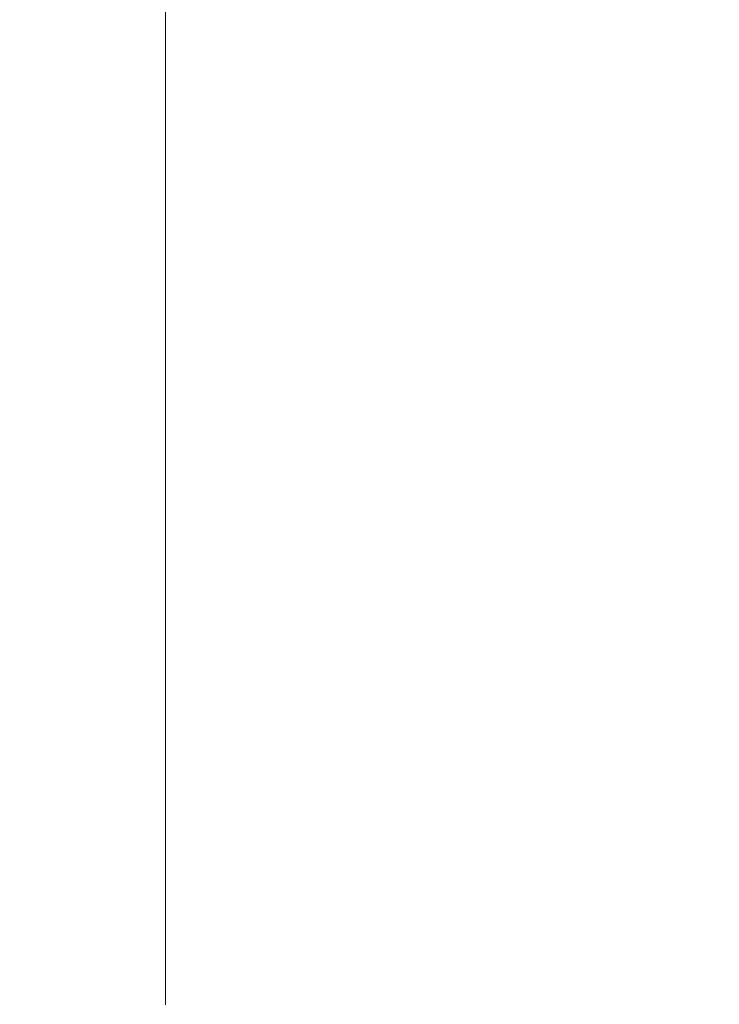
# Model space of a CAD drawing. Extents: x -791 to 909, y -667 to 33.
# Drawn here: x 880 to 896, y -587 to -564 of the extents above; entities that cross this region are included whole.
import ezdxf

# ---------------------------------------------------------------- set-up
doc = ezdxf.new("R2010")
doc.units = 0
doc.header["$LTSCALE"] = 500
doc.header["$MEASUREMENT"] = 0
doc.layers.add('BESCO_AKRYL', color=7, linetype='Continuous')

msp = doc.modelspace()

# ---------------------------------------------------------------- linework, layer by layer
at = {"layer": 'BESCO_AKRYL', "lineweight": 0}
for points, invisible_edges in [([(889.615, -563.875, 570.112), (883.153, -561.685, 570.112), (883.153, -560.616, 570.112), (889.615, -562.796, 570.112)], 13), ([(895.673, -562.664, 570.143), (895.673, -561.576, 570.143), (900.922, -563.323, 570.239), (900.922, -564.419, 570.239)], 15), ([(889.615, -564.954, 570.112), (883.153, -562.755, 570.112), (883.153, -561.685, 570.112), (889.615, -563.875, 570.112)], 13), ([(895.673, -563.751, 570.143), (895.673, -564.839, 570.143), (889.615, -562.796, 570.112), (889.615, -561.717, 570.112)], 15), ([(895.673, -562.664, 570.143), (900.922, -564.419, 570.239), (900.922, -565.515, 570.239), (895.673, -563.751, 570.143)], 15), ([(889.615, -564.954, 570.112), (889.615, -566.032, 570.112), (883.153, -563.824, 570.112), (883.153, -562.755, 570.112)], 11), ([(895.673, -565.927, 570.143), (889.615, -563.875, 570.112), (889.615, -562.796, 570.112), (895.673, -564.839, 570.143)], 15), ([(879.083, -563.797, 584.075), (879.025, -564.905, 584.075), (887.701, -564.905, 584.487), (887.73, -563.797, 584.487)], 15), ([(889.615, -566.032, 570.112), (889.615, -567.111, 570.112), (883.153, -564.893, 570.112), (883.153, -563.824, 570.112)], 11), ([(894.602, -563.797, 584.747), (887.73, -563.797, 584.487), (887.701, -564.905, 584.487), (894.59, -564.905, 584.747)], 15), ([(899.878, -563.797, 584.802), (894.602, -563.797, 584.747), (894.59, -564.905, 584.747), (899.875, -564.905, 584.802)], 15), ([(895.673, -563.751, 570.143), (900.922, -565.515, 570.239), (900.922, -566.61, 570.239), (895.673, -564.839, 570.143)], 15), ([(895.673, -567.015, 570.143), (889.615, -564.954, 570.112), (889.615, -563.875, 570.112), (895.673, -565.927, 570.143)], 15), ([(878.958, -566.012, 584.075), (887.668, -566.012, 584.487), (887.701, -564.905, 584.487), (879.025, -564.905, 584.075)], 15), ([(889.615, -568.19, 570.112), (883.153, -565.963, 570.112), (883.153, -564.893, 570.112), (889.615, -567.111, 570.112)], 13), ([(894.577, -566.012, 584.747), (894.59, -564.905, 584.747), (887.701, -564.905, 584.487), (887.668, -566.012, 584.487)], 15), ([(895.673, -567.015, 570.143), (895.673, -568.103, 570.143), (889.615, -566.032, 570.112), (889.615, -564.954, 570.112)], 15), ([(899.872, -566.012, 584.802), (899.875, -564.905, 584.802), (894.59, -564.905, 584.747), (894.577, -566.012, 584.747)], 15), ([(895.673, -565.927, 570.143), (895.673, -564.839, 570.143), (900.922, -566.61, 570.239), (900.922, -567.706, 570.239)], 15), ([(878.882, -567.12, 584.075), (887.629, -567.12, 584.487), (887.668, -566.012, 584.487), (878.958, -566.012, 584.075)], 15), ([(889.615, -569.269, 570.112), (883.153, -567.032, 570.112), (883.153, -565.963, 570.112), (889.615, -568.19, 570.112)], 13), ([(894.562, -567.12, 584.747), (894.577, -566.012, 584.747), (887.668, -566.012, 584.487), (887.629, -567.12, 584.487)], 15), ([(895.673, -568.103, 570.143), (895.673, -569.191, 570.143), (889.615, -567.111, 570.112), (889.615, -566.032, 570.112)], 15), ([(899.868, -567.12, 584.802), (899.872, -566.012, 584.802), (894.577, -566.012, 584.747), (894.562, -567.12, 584.747)], 15), ([(895.673, -567.015, 570.143), (895.673, -565.927, 570.143), (900.922, -567.706, 570.239), (900.922, -568.802, 570.239)], 15), ([(889.615, -569.269, 570.112), (889.615, -570.348, 570.112), (883.153, -568.101, 570.112), (883.153, -567.032, 570.112)], 11), ([(895.673, -567.015, 570.143), (900.922, -568.802, 570.239), (900.922, -569.897, 570.239), (895.673, -568.103, 570.143)], 15), ([(878.882, -567.12, 584.075), (878.794, -568.227, 584.075), (887.586, -568.227, 584.487), (887.629, -567.12, 584.487)], 15), ([(894.562, -567.12, 584.747), (887.629, -567.12, 584.487), (887.586, -568.227, 584.487), (894.544, -568.227, 584.747)], 15), ([(895.673, -570.279, 570.143), (889.615, -568.19, 570.112), (889.615, -567.111, 570.112), (895.673, -569.191, 570.143)], 15), ([(899.868, -567.12, 584.802), (894.562, -567.12, 584.747), (894.544, -568.227, 584.747), (899.864, -568.227, 584.802)], 15), ([(889.615, -570.348, 570.112), (889.615, -571.427, 570.112), (883.153, -569.171, 570.112), (883.153, -568.101, 570.112)], 11), ([(895.673, -571.366, 570.143), (889.615, -569.269, 570.112), (889.615, -568.19, 570.112), (895.673, -570.279, 570.143)], 15), ([(895.673, -568.103, 570.143), (900.922, -569.897, 570.239), (900.922, -570.993, 570.239), (895.673, -569.191, 570.143)], 15), ([(878.794, -568.227, 584.075), (878.695, -569.335, 584.075), (887.536, -569.335, 584.487), (887.586, -568.227, 584.487)], 15), ([(894.544, -568.227, 584.747), (887.586, -568.227, 584.487), (887.536, -569.335, 584.487), (894.524, -569.335, 584.747)], 15), ([(899.864, -568.227, 584.802), (894.544, -568.227, 584.747), (894.524, -569.335, 584.747), (899.859, -569.335, 584.802)], 15), ([(889.615, -572.506, 570.112), (883.153, -570.24, 570.112), (883.153, -569.171, 570.112), (889.615, -571.427, 570.112)], 13), ([(895.673, -571.366, 570.143), (895.673, -572.454, 570.143), (889.615, -570.348, 570.112), (889.615, -569.269, 570.112)], 15), ([(895.673, -570.279, 570.143), (895.673, -569.191, 570.143), (900.922, -570.993, 570.239), (900.922, -572.088, 570.239)], 15), ([(878.583, -570.443, 584.075), (887.48, -570.443, 584.487), (887.536, -569.335, 584.487), (878.695, -569.335, 584.075)], 15), ([(894.502, -570.443, 584.747), (894.524, -569.335, 584.747), (887.536, -569.335, 584.487), (887.48, -570.443, 584.487)], 15), ([(899.853, -570.443, 584.802), (899.859, -569.335, 584.802), (894.524, -569.335, 584.747), (894.502, -570.443, 584.747)], 15), ([(889.615, -573.528, 570.112), (883.153, -571.253, 570.112), (883.153, -570.24, 570.112), (889.615, -572.506, 570.112)], 13), ([(878.457, -571.55, 584.075), (887.417, -571.55, 584.487), (887.48, -570.443, 584.487), (878.583, -570.443, 584.075)], 15), ([(894.477, -571.55, 584.747), (894.502, -570.443, 584.747), (887.48, -570.443, 584.487), (887.417, -571.55, 584.487)], 15), ([(895.673, -572.454, 570.143), (895.673, -573.542, 570.143), (889.615, -571.427, 570.112), (889.615, -570.348, 570.112)], 15), ([(899.847, -571.55, 584.802), (899.853, -570.443, 584.802), (894.502, -570.443, 584.747), (894.477, -571.55, 584.747)], 15), ([(895.673, -571.366, 570.143), (895.673, -570.279, 570.143), (900.922, -572.088, 570.239), (900.922, -573.184, 570.239)], 15), ([(889.615, -573.528, 570.112), (889.615, -574.438, 570.112), (883.153, -572.155, 570.112), (883.153, -571.253, 570.112)], 11), ([(895.673, -571.366, 570.143), (900.922, -573.184, 570.239), (900.922, -574.28, 570.239), (895.673, -572.454, 570.143)], 15), ([(878.457, -571.55, 584.075), (878.317, -572.658, 584.075), (887.347, -572.658, 584.487), (887.417, -571.55, 584.487)], 15), ([(894.477, -571.55, 584.747), (887.417, -571.55, 584.487), (887.347, -572.658, 584.487), (894.449, -572.658, 584.747)], 15), ([(895.673, -574.63, 570.143), (889.615, -572.506, 570.112), (889.615, -571.427, 570.112), (895.673, -573.542, 570.143)], 15), ([(899.847, -571.55, 584.802), (894.477, -571.55, 584.747), (894.449, -572.658, 584.747), (899.84, -572.658, 584.802)], 15), ([(889.615, -574.438, 570.112), (889.615, -575.178, 570.112), (883.153, -572.888, 570.112), (883.153, -572.155, 570.112)], 11), ([(895.673, -575.661, 570.143), (889.615, -573.528, 570.112), (889.615, -572.506, 570.112), (895.673, -574.63, 570.143)], 15), ([(895.673, -572.454, 570.143), (900.922, -574.28, 570.239), (900.922, -575.375, 570.239), (895.673, -573.542, 570.143)], 15), ([(878.317, -572.658, 584.075), (878.161, -573.765, 584.075), (887.269, -573.765, 584.487), (887.347, -572.658, 584.487)], 15), ([(894.449, -572.658, 584.747), (887.347, -572.658, 584.487), (887.269, -573.765, 584.487), (894.417, -573.765, 584.747)], 15), ([(899.84, -572.658, 584.802), (894.449, -572.658, 584.747), (894.417, -573.765, 584.747), (899.832, -573.765, 584.802)], 15), ([(889.615, -575.692, 570.112), (883.153, -573.398, 570.112), (883.153, -572.888, 570.112), (889.615, -575.178, 570.112)], 13), ([(889.615, -576.047, 570.112), (883.153, -573.749, 570.112), (883.153, -573.398, 570.112), (889.615, -575.692, 570.112)], 13), ([(895.673, -575.661, 570.143), (895.673, -576.578, 570.143), (889.615, -574.438, 570.112), (889.615, -573.528, 570.112)], 15), ([(895.673, -574.63, 570.143), (895.673, -573.542, 570.143), (900.922, -575.375, 570.239), (900.922, -576.471, 570.239)], 15), ([(877.988, -574.873, 584.075), (887.183, -574.873, 584.487), (887.269, -573.765, 584.487), (878.161, -573.765, 584.075)], 15), ([(889.615, -576.047, 570.112), (889.615, -576.306, 570.112), (883.153, -574.007, 570.112), (883.153, -573.749, 570.112)], 11), ([(894.383, -574.873, 584.747), (894.417, -573.765, 584.747), (887.269, -573.765, 584.487), (887.183, -574.873, 584.487)], 15), ([(899.823, -574.873, 584.802), (899.832, -573.765, 584.802), (894.417, -573.765, 584.747), (894.383, -574.873, 584.747)], 15), ([(889.615, -576.306, 570.112), (889.615, -576.538, 570.112), (883.153, -574.236, 570.112), (883.153, -574.007, 570.112)], 11), ([(889.615, -576.806, 570.112), (883.153, -574.502, 570.112), (883.153, -574.236, 570.112), (889.615, -576.538, 570.112)], 13), ([(889.615, -577.118, 570.112), (883.153, -574.811, 570.112), (883.153, -574.502, 570.112), (889.615, -576.806, 570.112)], 13), ([(895.673, -576.578, 570.143), (895.673, -577.324, 570.143), (889.615, -575.178, 570.112), (889.615, -574.438, 570.112)], 15), ([(895.673, -575.661, 570.143), (895.673, -574.63, 570.143), (900.922, -576.471, 570.239), (900.922, -577.509, 570.239)], 15), ([(877.793, -575.981, 584.075), (887.085, -575.981, 584.487), (887.183, -574.873, 584.487), (877.988, -574.873, 584.075)], 15), ([(889.615, -577.118, 570.112), (889.615, -577.481, 570.112), (883.153, -575.171, 570.112), (883.153, -574.811, 570.112)], 11), ([(894.344, -575.981, 584.747), (894.383, -574.873, 584.747), (887.183, -574.873, 584.487), (887.085, -575.981, 584.487)], 15), ([(899.814, -575.981, 584.802), (899.823, -574.873, 584.802), (894.383, -574.873, 584.747), (894.344, -575.981, 584.747)], 15), ([(889.615, -577.481, 570.112), (889.615, -577.9, 570.112), (883.153, -575.587, 570.112), (883.153, -575.171, 570.112)], 11), ([(895.673, -577.843, 570.143), (889.615, -575.692, 570.112), (889.615, -575.178, 570.112), (895.673, -577.324, 570.143)], 15), ([(889.615, -578.384, 570.112), (883.153, -576.066, 570.112), (883.153, -575.587, 570.112), (889.615, -577.9, 570.112)], 13), ([(895.673, -578.2, 570.143), (889.615, -576.047, 570.112), (889.615, -575.692, 570.112), (895.673, -577.843, 570.143)], 15), ([(895.673, -575.661, 570.143), (900.922, -577.509, 570.239), (900.922, -578.433, 570.239), (895.673, -576.578, 570.143)], 15), ([(877.793, -575.981, 584.075), (877.568, -577.088, 584.075), (886.973, -577.088, 584.487), (887.085, -575.981, 584.487)], 15), ([(889.615, -578.947, 570.112), (883.153, -576.624, 570.112), (883.153, -576.066, 570.112), (889.615, -578.384, 570.112)], 13), ([(894.344, -575.981, 584.747), (887.085, -575.981, 584.487), (886.973, -577.088, 584.487), (894.299, -577.088, 584.747)], 15), ([(895.673, -578.2, 570.143), (895.673, -578.462, 570.143), (889.615, -576.306, 570.112), (889.615, -576.047, 570.112)], 15), ([(899.814, -575.981, 584.802), (894.344, -575.981, 584.747), (894.299, -577.088, 584.747), (899.802, -577.088, 584.802)], 15), ([(895.673, -578.462, 570.143), (895.673, -578.695, 570.143), (889.615, -576.538, 570.112), (889.615, -576.306, 570.112)], 15), ([(889.615, -578.947, 570.112), (889.615, -579.604, 570.112), (883.153, -577.275, 570.112), (883.153, -576.624, 570.112)], 11), ([(895.673, -578.966, 570.143), (889.615, -576.806, 570.112), (889.615, -576.538, 570.112), (895.673, -578.695, 570.143)], 15), ([(895.673, -576.578, 570.143), (900.922, -578.433, 570.239), (900.922, -579.185, 570.239), (895.673, -577.324, 570.143)], 15), ([(895.673, -579.281, 570.143), (889.615, -577.118, 570.112), (889.615, -576.806, 570.112), (895.673, -578.966, 570.143)], 15), ([(877.568, -577.088, 584.075), (877.31, -578.196, 584.075), (886.843, -578.196, 584.487), (886.973, -577.088, 584.487)], 15), ([(889.615, -579.604, 570.112), (889.615, -580.37, 570.112), (883.153, -578.035, 570.112), (883.153, -577.275, 570.112)], 11), ([(894.299, -577.088, 584.747), (886.973, -577.088, 584.487), (886.843, -578.196, 584.487), (894.247, -578.196, 584.747)], 15), ([(895.673, -579.281, 570.143), (895.673, -579.646, 570.143), (889.615, -577.481, 570.112), (889.615, -577.118, 570.112)], 15), ([(899.802, -577.088, 584.802), (894.299, -577.088, 584.747), (894.247, -578.196, 584.747), (899.79, -578.196, 584.802)], 15), ([(895.673, -579.646, 570.143), (895.673, -580.07, 570.143), (889.615, -577.9, 570.112), (889.615, -577.481, 570.112)], 15), ([(895.673, -577.843, 570.143), (895.673, -577.324, 570.143), (900.922, -579.185, 570.239), (900.922, -579.707, 570.239)], 15), ([(895.673, -580.557, 570.143), (889.615, -578.384, 570.112), (889.615, -577.9, 570.112), (895.673, -580.07, 570.143)], 15), ([(895.673, -578.2, 570.143), (895.673, -577.843, 570.143), (900.922, -579.707, 570.239), (900.922, -580.067, 570.239)], 15), ([(877.011, -579.303, 584.075), (886.694, -579.303, 584.487), (886.843, -578.196, 584.487), (877.31, -578.196, 584.075)], 15), ([(889.615, -581.262, 570.112), (883.153, -578.918, 570.112), (883.153, -578.035, 570.112), (889.615, -580.37, 570.112)], 13), ([(894.187, -579.303, 584.747), (894.247, -578.196, 584.747), (886.843, -578.196, 584.487), (886.694, -579.303, 584.487)], 15), ([(899.775, -579.303, 584.802), (899.79, -578.196, 584.802), (894.247, -578.196, 584.747), (894.187, -579.303, 584.747)], 15), ([(895.673, -578.2, 570.143), (900.922, -580.067, 570.239), (900.922, -580.331, 570.239), (895.673, -578.462, 570.143)], 15), ([(895.673, -581.124, 570.143), (889.615, -578.947, 570.112), (889.615, -578.384, 570.112), (895.673, -580.557, 570.143)], 15), ([(895.673, -578.462, 570.143), (900.922, -580.331, 570.239), (900.922, -580.565, 570.239), (895.673, -578.695, 570.143)], 15), ([(895.673, -578.966, 570.143), (895.673, -578.695, 570.143), (900.922, -580.565, 570.239), (900.922, -580.838, 570.239)], 15), ([(889.615, -582.213, 570.112), (883.153, -579.861, 570.112), (883.153, -578.918, 570.112), (889.615, -581.262, 570.112)], 13), ([(895.673, -581.124, 570.143), (895.673, -581.787, 570.143), (889.615, -579.604, 570.112), (889.615, -578.947, 570.112)], 15), ([(895.673, -579.281, 570.143), (895.673, -578.966, 570.143), (900.922, -580.838, 570.239), (900.922, -581.155, 570.239)], 15), ([(876.699, -580.353, 584.075), (886.539, -580.353, 584.487), (886.694, -579.303, 584.487), (877.011, -579.303, 584.075)], 15), ([(894.125, -580.353, 584.747), (894.187, -579.303, 584.747), (886.694, -579.303, 584.487), (886.539, -580.353, 584.487)], 15), ([(899.759, -580.353, 584.802), (899.775, -579.303, 584.802), (894.187, -579.303, 584.747), (894.125, -580.353, 584.747)], 15), ([(895.673, -579.281, 570.143), (900.922, -581.155, 570.239), (900.922, -581.523, 570.239), (895.673, -579.646, 570.143)], 15), ([(895.673, -581.787, 570.143), (895.673, -582.56, 570.143), (889.615, -580.37, 570.112), (889.615, -579.604, 570.112)], 15), ([(895.673, -579.646, 570.143), (900.922, -581.523, 570.239), (900.922, -581.95, 570.239), (895.673, -580.07, 570.143)], 15), ([(889.615, -582.213, 570.112), (889.615, -583.16, 570.112), (883.153, -580.799, 570.112), (883.153, -579.861, 570.112)], 11), ([(895.673, -580.557, 570.143), (895.673, -580.07, 570.143), (900.922, -581.95, 570.239), (900.922, -582.441, 570.239)], 15), ([(876.699, -580.353, 584.075), (876.4, -581.287, 584.075), (886.389, -581.287, 584.487), (886.539, -580.353, 584.487)], 15), ([(894.125, -580.353, 584.747), (886.539, -580.353, 584.487), (886.389, -581.287, 584.487), (894.065, -581.287, 584.747)], 15), ([(895.673, -583.459, 570.143), (889.615, -581.262, 570.112), (889.615, -580.37, 570.112), (895.673, -582.56, 570.143)], 15), ([(899.759, -580.353, 584.802), (894.125, -580.353, 584.747), (894.065, -581.287, 584.747), (899.744, -581.287, 584.802)], 15), ([(895.673, -581.124, 570.143), (895.673, -580.557, 570.143), (900.922, -582.441, 570.239), (900.922, -583.012, 570.239)], 15), ([(889.615, -583.16, 570.112), (889.615, -584.036, 570.112), (883.153, -581.668, 570.112), (883.153, -580.799, 570.112)], 11), ([(895.673, -581.124, 570.143), (900.922, -583.012, 570.239), (900.922, -583.679, 570.239), (895.673, -581.787, 570.143)], 15), ([(876.4, -581.287, 584.075), (876.143, -582.047, 584.075), (886.26, -582.047, 584.487), (886.389, -581.287, 584.487)], 15), ([(894.065, -581.287, 584.747), (886.389, -581.287, 584.487), (886.26, -582.047, 584.487), (894.014, -582.047, 584.747)], 15), ([(895.673, -584.418, 570.143), (889.615, -582.213, 570.112), (889.615, -581.262, 570.112), (895.673, -583.459, 570.143)], 15), ([(899.744, -581.287, 584.802), (894.065, -581.287, 584.747), (894.014, -582.047, 584.747), (899.731, -582.047, 584.802)], 15), ([(889.615, -584.778, 570.112), (883.153, -582.403, 570.112), (883.153, -581.668, 570.112), (889.615, -584.036, 570.112)], 13), ([(895.673, -581.787, 570.143), (900.922, -583.679, 570.239), (900.922, -584.458, 570.239), (895.673, -582.56, 570.143)], 15), ([(875.953, -582.575, 584.075), (886.166, -582.575, 584.487), (886.26, -582.047, 584.487), (876.143, -582.047, 584.075)], 15), ([(893.976, -582.575, 584.747), (894.014, -582.047, 584.747), (886.26, -582.047, 584.487), (886.166, -582.575, 584.487)], 15), ([(899.722, -582.575, 584.802), (899.731, -582.047, 584.802), (894.014, -582.047, 584.747), (893.976, -582.575, 584.747)], 15), ([(895.673, -584.418, 570.143), (895.673, -585.373, 570.143), (889.615, -583.16, 570.112), (889.615, -582.213, 570.112)], 15), ([(889.615, -585.419, 570.112), (883.153, -583.038, 570.112), (883.153, -582.403, 570.112), (889.615, -584.778, 570.112)], 13), ([(875.809, -582.938, 584.075), (886.094, -582.938, 584.487), (886.166, -582.575, 584.487), (875.953, -582.575, 584.075)], 15), ([(893.947, -582.938, 584.747), (893.976, -582.575, 584.747), (886.166, -582.575, 584.487), (886.094, -582.938, 584.487)], 15), ([(899.714, -582.938, 584.802), (899.722, -582.575, 584.802), (893.976, -582.575, 584.747), (893.947, -582.938, 584.747)], 15), ([(895.673, -583.459, 570.143), (895.673, -582.56, 570.143), (900.922, -584.458, 570.239), (900.922, -585.363, 570.239)], 15), ([(875.809, -582.938, 584.075), (875.69, -583.205, 584.075), (886.034, -583.205, 584.487), (886.094, -582.938, 584.487)], 15), ([(893.947, -582.938, 584.747), (886.094, -582.938, 584.487), (886.034, -583.205, 584.487), (893.923, -583.205, 584.747)], 15), ([(899.714, -582.938, 584.802), (893.947, -582.938, 584.747), (893.923, -583.205, 584.747), (899.709, -583.205, 584.802)], 15), ([(875.69, -583.205, 584.075), (875.575, -583.443, 584.075), (885.976, -583.443, 584.487), (886.034, -583.205, 584.487)], 15), ([(889.615, -585.419, 570.112), (889.615, -585.992, 570.112), (883.153, -583.606, 570.112), (883.153, -583.038, 570.112)], 11), ([(893.923, -583.205, 584.747), (886.034, -583.205, 584.487), (885.976, -583.443, 584.487), (893.9, -583.443, 584.747)], 15), ([(895.673, -585.373, 570.143), (895.673, -586.257, 570.143), (889.615, -584.036, 570.112), (889.615, -583.16, 570.112)], 15), ([(899.709, -583.205, 584.802), (893.923, -583.205, 584.747), (893.9, -583.443, 584.747), (899.703, -583.443, 584.802)], 15), ([(875.44, -583.718, 584.075), (885.908, -583.718, 584.487), (885.976, -583.443, 584.487), (875.575, -583.443, 584.075)], 15), ([(893.873, -583.718, 584.747), (893.9, -583.443, 584.747), (885.976, -583.443, 584.487), (885.908, -583.718, 584.487)], 15), ([(899.696, -583.718, 584.802), (899.703, -583.443, 584.802), (893.9, -583.443, 584.747), (893.873, -583.718, 584.747)], 15), ([(895.673, -584.418, 570.143), (895.673, -583.459, 570.143), (900.922, -585.363, 570.239), (900.922, -586.329, 570.239)], 15), ([(889.615, -585.992, 570.112), (889.615, -586.531, 570.112), (883.153, -584.141, 570.112), (883.153, -583.606, 570.112)], 11), ([(875.284, -584.038, 584.075), (885.831, -584.038, 584.487), (885.908, -583.718, 584.487), (875.44, -583.718, 584.075)], 15), ([(893.842, -584.038, 584.747), (893.873, -583.718, 584.747), (885.908, -583.718, 584.487), (885.831, -584.038, 584.487)], 15), ([(899.688, -584.038, 584.802), (899.696, -583.718, 584.802), (893.873, -583.718, 584.747), (893.842, -584.038, 584.747)], 15), ([(875.284, -584.038, 584.075), (875.103, -584.411, 584.075), (885.74, -584.411, 584.487), (885.831, -584.038, 584.487)], 15), ([(889.615, -587.071, 570.112), (883.153, -584.676, 570.112), (883.153, -584.141, 570.112), (889.615, -586.531, 570.112)], 13), ([(893.842, -584.038, 584.747), (885.831, -584.038, 584.487), (885.74, -584.411, 584.487), (893.806, -584.411, 584.747)], 15), ([(895.673, -587.004, 570.143), (889.615, -584.778, 570.112), (889.615, -584.036, 570.112), (895.673, -586.257, 570.143)], 15), ([(899.688, -584.038, 584.802), (893.842, -584.038, 584.747), (893.806, -584.411, 584.747), (899.679, -584.411, 584.802)], 15), ([(875.103, -584.411, 584.075), (874.892, -584.842, 584.075), (885.635, -584.842, 584.487), (885.74, -584.411, 584.487)], 15), ([(893.806, -584.411, 584.747), (885.74, -584.411, 584.487), (885.635, -584.842, 584.487), (893.763, -584.842, 584.747)], 15), ([(899.679, -584.411, 584.802), (893.806, -584.411, 584.747), (893.763, -584.842, 584.747), (899.669, -584.842, 584.802)], 15), ([(895.673, -584.418, 570.143), (900.922, -586.329, 570.239), (900.922, -587.29, 570.239), (895.673, -585.373, 570.143)], 15), ([(889.615, -587.644, 570.112), (883.153, -585.244, 570.112), (883.153, -584.676, 570.112), (889.615, -587.071, 570.112)], 13), ([(895.673, -587.65, 570.143), (889.615, -585.419, 570.112), (889.615, -584.778, 570.112), (895.673, -587.004, 570.143)], 15), ([(874.65, -585.338, 584.075), (885.514, -585.338, 584.487), (885.635, -584.842, 584.487), (874.892, -584.842, 584.075)], 15), ([(893.715, -585.338, 584.747), (893.763, -584.842, 584.747), (885.635, -584.842, 584.487), (885.514, -585.338, 584.487)], 15), ([(899.656, -585.338, 584.802), (899.669, -584.842, 584.802), (893.763, -584.842, 584.747), (893.715, -585.338, 584.747)], 15), ([(889.615, -587.644, 570.112), (889.615, -588.284, 570.112), (883.153, -585.879, 570.112), (883.153, -585.244, 570.112)], 11), ([(874.356, -585.916, 584.075), (885.367, -585.916, 584.487), (885.514, -585.338, 584.487), (874.65, -585.338, 584.075)], 15), ([(893.656, -585.916, 584.747), (893.715, -585.338, 584.747), (885.514, -585.338, 584.487), (885.367, -585.916, 584.487)], 15), ([(895.673, -587.65, 570.143), (895.673, -588.228, 570.143), (889.615, -585.992, 570.112), (889.615, -585.419, 570.112)], 15), ([(899.642, -585.916, 584.802), (899.656, -585.338, 584.802), (893.715, -585.338, 584.747), (893.656, -585.916, 584.747)], 15), ([(895.673, -585.373, 570.143), (900.922, -587.29, 570.239), (900.922, -588.181, 570.239), (895.673, -586.257, 570.143)], 15), ([(874.356, -585.916, 584.075), (873.99, -586.59, 584.075), (885.184, -586.59, 584.487), (885.367, -585.916, 584.487)], 15), ([(889.615, -588.284, 570.112), (889.615, -589.026, 570.112), (883.153, -586.614, 570.112), (883.153, -585.879, 570.112)], 11), ([(893.656, -585.916, 584.747), (885.367, -585.916, 584.487), (885.184, -586.59, 584.487), (893.583, -586.59, 584.747)], 15), ([(899.642, -585.916, 584.802), (893.656, -585.916, 584.747), (893.583, -586.59, 584.747), (899.624, -586.59, 584.802)], 15), ([(895.673, -588.228, 570.143), (895.673, -588.772, 570.143), (889.615, -586.531, 570.112), (889.615, -585.992, 570.112)], 15), ([(895.673, -587.004, 570.143), (895.673, -586.257, 570.143), (900.922, -588.181, 570.239), (900.922, -588.934, 570.239)], 15), ([(873.99, -586.59, 584.075), (873.533, -587.377, 584.075), (884.956, -587.377, 584.487), (885.184, -586.59, 584.487)], 15), ([(893.583, -586.59, 584.747), (885.184, -586.59, 584.487), (884.956, -587.377, 584.487), (893.492, -587.377, 584.747)], 15), ([(895.673, -589.316, 570.143), (889.615, -587.071, 570.112), (889.615, -586.531, 570.112), (895.673, -588.772, 570.143)], 15), ([(899.624, -586.59, 584.802), (893.583, -586.59, 584.747), (893.492, -587.377, 584.747), (899.601, -587.377, 584.802)], 15)]:
    msp.add_3dface(points, dxfattribs=dict(at, invisible_edges=invisible_edges))

doc.saveas('drawing.dxf')
